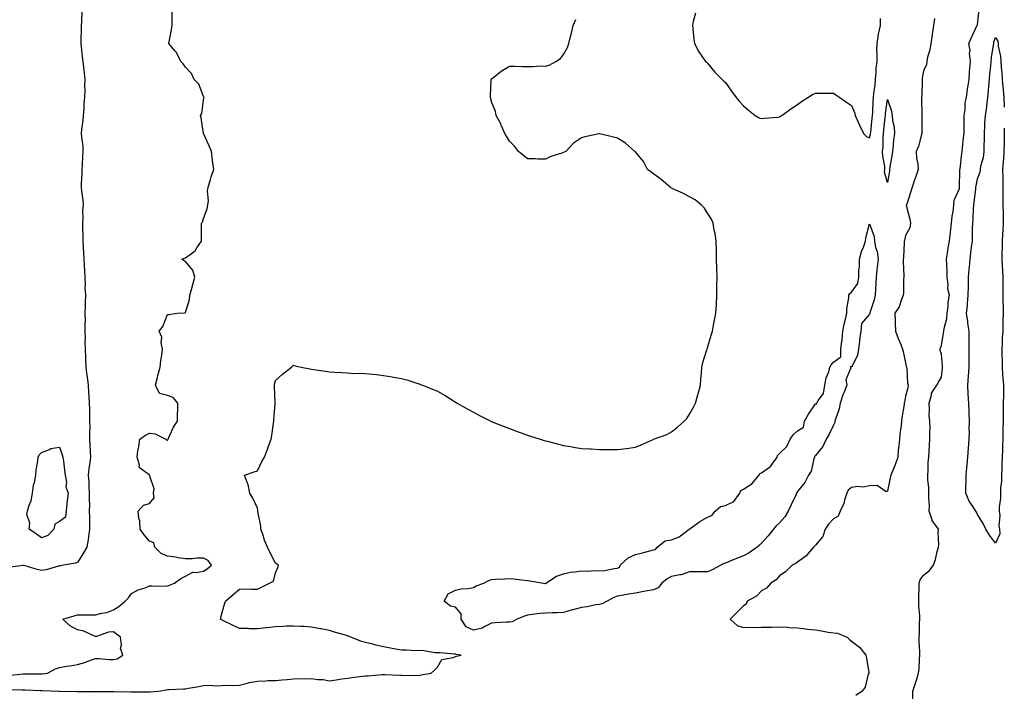
# Model space of a CAD drawing. Units: inches. Extents: x 1000163 to 1002803, y 7223978 to 7226618.
# Drawn here: x 1002256 to 1002803, y 7224410 to 7224785 of the extents above; entities that cross this region are included whole.
import ezdxf

# ---------------------------------------------------------------- set-up
doc = ezdxf.new("R2010")
doc.units = ezdxf.units.IN
doc.header["$MEASUREMENT"] = 0
doc.layers.add('Contour_10007223', color=7, linetype='Continuous', true_color=0x3d0fc4)

msp = doc.modelspace()

# ---------------------------------------------------------------- linework, layer by layer
at = {"layer": 'Contour_10007223'}
for points in [[(1002290.47, 7224789.5, 3105), (1002290.18, 7224784.05, 3105), (1002290.1, 7224781.92, 3105), (1002290.07, 7224779.91, 3105), (1002289.86, 7224773.74, 3105), (1002289.83, 7224771.92, 3105), (1002290.05, 7224769.91, 3105), (1002290.65, 7224764.52, 3105), (1002290.94, 7224761.92, 3105), (1002291.34, 7224758.62, 3105), (1002291.6, 7224755.47, 3105), (1002292.08, 7224751.92, 3105), (1002291.93, 7224748.05, 3105), (1002292.07, 7224745.94, 3105), (1002291.95, 7224741.92, 3105), (1002291.58, 7224738.4, 3105), (1002291.5, 7224735.38, 3105), (1002291.18, 7224731.92, 3105), (1002290.95, 7224729.01, 3105), (1002290.25, 7224724.11, 3105), (1002290.05, 7224721.92, 3105), (1002290.15, 7224719.83, 3105), (1002290.87, 7224714.73, 3105), (1002290.98, 7224711.92, 3105), (1002290.82, 7224709.15, 3105), (1002290.6, 7224704.48, 3105), (1002290.46, 7224701.92, 3105), (1002290.45, 7224699.52, 3105), (1002290.1, 7224693.97, 3105), (1002290.09, 7224691.92, 3105), (1002290.24, 7224689.73, 3105), (1002290.91, 7224684.77, 3105), (1002291.08, 7224681.92, 3105), (1002290.82, 7224679.15, 3105), (1002290.94, 7224674.81, 3105), (1002290.74, 7224671.92, 3105), (1002290.73, 7224669.24, 3105), (1002290.95, 7224664.81, 3105), (1002290.94, 7224661.92, 3105), (1002291.1, 7224658.87, 3105), (1002291.38, 7224655.26, 3105), (1002291.55, 7224651.92, 3105), (1002291.71, 7224648.27, 3105), (1002291.8, 7224645.67, 3105), (1002291.99, 7224641.92, 3105), (1002292.24, 7224637.72, 3105), (1002292.1, 7224635.98, 3105), (1002292.44, 7224631.92, 3105), (1002292.27, 7224627.7, 3105), (1002292.3, 7224626.16, 3105), (1002292.13, 7224621.92, 3105), (1002292.18, 7224617.8, 3105), (1002292.07, 7224615.94, 3105), (1002292.12, 7224611.92, 3105), (1002292.16, 7224607.8, 3105), (1002292.13, 7224606, 3105), (1002292.18, 7224601.92, 3105), (1002292.42, 7224597.55, 3105), (1002292.41, 7224596.28, 3105), (1002292.69, 7224591.92, 3105), (1002293.23, 7224587.1, 3105), (1002293.27, 7224586.69, 3105), (1002293.82, 7224581.92, 3105), (1002294.05, 7224577.92, 3105), (1002294.21, 7224575.77, 3105), (1002294.43, 7224571.92, 3105), (1002294.58, 7224568.46, 3105), (1002294.56, 7224565.42, 3105), (1002294.71, 7224561.92, 3105), (1002294.76, 7224558.62, 3105), (1002294.6, 7224555.38, 3105), (1002294.64, 7224551.92, 3105), (1002294.89, 7224548.76, 3105), (1002295.02, 7224544.95, 3105), (1002295.23, 7224541.92, 3105), (1002294.92, 7224538.78, 3105), (1002294.22, 7224535.75, 3105), (1002293.93, 7224531.92, 3105), (1002294.23, 7224528.11, 3105), (1002294.27, 7224525.69, 3105), (1002294.54, 7224521.92, 3105), (1002294.52, 7224518.38, 3105), (1002294.56, 7224515.42, 3105), (1002294.54, 7224511.92, 3105), (1002294.63, 7224508.5, 3105), (1002294.58, 7224505.38, 3105), (1002294.67, 7224501.92, 3105), (1002294.04, 7224497.9, 3105), (1002293.88, 7224496.1, 3105), (1002293.09, 7224491.92, 3105), (1002291.26, 7224488.72, 3105), (1002288.05, 7224483.38, 3105), (1002286.9, 7224483.07, 3105), (1002280.28, 7224481.92, 3105), (1002278.41, 7224481.57, 3105), (1002278.05, 7224481.43, 3105), (1002277.43, 7224481.3, 3105), (1002270.58, 7224479.38, 3105), (1002268.05, 7224478.95, 3105), (1002265.65, 7224479.52, 3105), (1002258.28, 7224481.69, 3105), (1002258.05, 7224481.74, 3105), (1002257.84, 7224481.72, 3105), (1002249.25, 7224480.73, 3105)], [(1002249.29, 7224420.67, 3105), (1002257.73, 7224421.59, 3105), (1002258.05, 7224421.61, 3105), (1002258.36, 7224421.61, 3105), (1002267.71, 7224421.57, 3105), (1002268.05, 7224421.57, 3105), (1002268.39, 7224421.59, 3105), (1002271.34, 7224421.92, 3105), (1002275.68, 7224424.28, 3105), (1002278.05, 7224425.14, 3105), (1002281.91, 7224425.77, 3105), (1002283.95, 7224426.02, 3105), (1002288.05, 7224426.76, 3105), (1002292.13, 7224427.84, 3105), (1002295.22, 7224429.09, 3105), (1002298.05, 7224430.03, 3105), (1002299.93, 7224430.03, 3105), (1002305.66, 7224429.52, 3105), (1002308.05, 7224429.54, 3105), (1002310.1, 7224429.87, 3105), (1002313.26, 7224431.92, 3105), (1002311.93, 7224435.81, 3105), (1002312.41, 7224437.56, 3105), (1002311.85, 7224441.92, 3105), (1002309.73, 7224443.6, 3105), (1002308.05, 7224444.87, 3105), (1002305.18, 7224444.79, 3105), (1002298.5, 7224442.37, 3105), (1002298.05, 7224442.35, 3105), (1002297.41, 7224442.56, 3105), (1002291.47, 7224445.34, 3105), (1002288.05, 7224446.08, 3105), (1002284.18, 7224448.05, 3105), (1002279.9, 7224451.92, 3105), (1002286.17, 7224453.8, 3105), (1002288.05, 7224454.28, 3105), (1002290.42, 7224454.3, 3105), (1002295.56, 7224454.4, 3105), (1002298.05, 7224454.42, 3105), (1002301.46, 7224455.32, 3105), (1002304.28, 7224455.69, 3105), (1002308.05, 7224457.17, 3105), (1002310.94, 7224459.03, 3105), (1002314.46, 7224461.92, 3105), (1002316.26, 7224463.72, 3105), (1002318.05, 7224466.18, 3105), (1002321.73, 7224468.23, 3105), (1002325.5, 7224469.36, 3105), (1002328.05, 7224470.38, 3105), (1002329.45, 7224470.51, 3105), (1002336.48, 7224470.34, 3105), (1002338.05, 7224470.47, 3105), (1002339.13, 7224470.83, 3105), (1002341.8, 7224471.92, 3105), (1002345.34, 7224474.62, 3105), (1002348.05, 7224475.88, 3105), (1002352, 7224477.97, 3105), (1002353.91, 7224477.78, 3105), (1002358.05, 7224478.68, 3105), (1002360.07, 7224479.89, 3105), (1002362.42, 7224481.92, 3105), (1002360.59, 7224484.46, 3105), (1002358.05, 7224485.81, 3105), (1002354.23, 7224485.75, 3105), (1002351.62, 7224485.49, 3105), (1002348.05, 7224485.44, 3105), (1002343.92, 7224486.04, 3105), (1002342.43, 7224486.31, 3105), (1002338.05, 7224486.94, 3105), (1002334.56, 7224488.44, 3105), (1002330.96, 7224491.92, 3105), (1002330.42, 7224494.3, 3105), (1002328.05, 7224495.36, 3105), (1002324.94, 7224498.81, 3105), (1002322.85, 7224501.92, 3105), (1002322.71, 7224506.57, 3105), (1002322.06, 7224507.9, 3105), (1002321.71, 7224511.92, 3105), (1002324.66, 7224515.3, 3105), (1002328.05, 7224516.14, 3105), (1002330.53, 7224519.44, 3105), (1002330.29, 7224521.92, 3105), (1002330.53, 7224524.4, 3105), (1002328.06, 7224531.92, 3105), (1002328.05, 7224531.94, 3105), (1002327.85, 7224532.12, 3105), (1002322.33, 7224536.2, 3105), (1002322.49, 7224537.49, 3105), (1002321.13, 7224541.92, 3105), (1002321.6, 7224545.47, 3105), (1002322.11, 7224547.86, 3105), (1002322.58, 7224551.92, 3105), (1002325.73, 7224554.24, 3105), (1002328.05, 7224555.34, 3105), (1002331.05, 7224554.91, 3105), (1002337.12, 7224551.92, 3105), (1002337.57, 7224551.43, 3105), (1002338.05, 7224551.41, 3105), (1002338.23, 7224551.74, 3105), (1002338.3, 7224551.92, 3105), (1002338.56, 7224552.43, 3105), (1002341.29, 7224558.68, 3105), (1002343.53, 7224561.92, 3105), (1002343.52, 7224566.45, 3105), (1002343.76, 7224567.64, 3105), (1002343.76, 7224571.92, 3105), (1002341.19, 7224575.06, 3105), (1002338.05, 7224576.26, 3105), (1002333.47, 7224577.35, 3105), (1002331.26, 7224581.92, 3105), (1002332.44, 7224586.31, 3105), (1002332.7, 7224587.27, 3105), (1002333.96, 7224591.92, 3105), (1002334.35, 7224595.61, 3105), (1002334.85, 7224598.72, 3105), (1002335.22, 7224601.92, 3105), (1002334.52, 7224605.46, 3105), (1002334.77, 7224608.64, 3105), (1002333.43, 7224611.92, 3105), (1002335.39, 7224614.58, 3105), (1002338.05, 7224621.2, 3105), (1002338.71, 7224621.26, 3105), (1002343.43, 7224621.92, 3105), (1002347.88, 7224622.08, 3105), (1002348.05, 7224622.31, 3105), (1002350.29, 7224629.67, 3105), (1002350.36, 7224631.92, 3105), (1002351.24, 7224635.1, 3105), (1002352.12, 7224637.84, 3105), (1002353.13, 7224641.92, 3105), (1002352, 7224645.87, 3105), (1002348.05, 7224650.79, 3105), (1002347.25, 7224651.12, 3105), (1002345.93, 7224651.92, 3105), (1002347.43, 7224652.55, 3105), (1002348.05, 7224652.66, 3105), (1002351.27, 7224655.14, 3105), (1002353.39, 7224656.59, 3105), (1002354.34, 7224658.21, 3105), (1002356.91, 7224661.92, 3105), (1002356.83, 7224663.15, 3105), (1002356.94, 7224670.81, 3105), (1002356.85, 7224671.92, 3105), (1002357.39, 7224672.58, 3105), (1002358.05, 7224674.54, 3105), (1002360.07, 7224679.89, 3105), (1002360.39, 7224681.92, 3105), (1002360.69, 7224684.56, 3105), (1002360.22, 7224689.75, 3105), (1002360.59, 7224691.92, 3105), (1002361.71, 7224695.59, 3105), (1002362.19, 7224697.78, 3105), (1002363.81, 7224701.92, 3105), (1002362.97, 7224706.84, 3105), (1002362.98, 7224706.98, 3105), (1002362.42, 7224711.92, 3105), (1002361.17, 7224715.05, 3105), (1002358.05, 7224721.92, 3105), (1002356.69, 7224730.57, 3105), (1002356.36, 7224731.92, 3105), (1002357.11, 7224732.86, 3105), (1002358.05, 7224740.34, 3105), (1002358.26, 7224741.71, 3105), (1002358.29, 7224741.92, 3105), (1002358.24, 7224742.12, 3105), (1002358.05, 7224742.37, 3105), (1002355.34, 7224749.21, 3105), (1002352.9, 7224751.92, 3105), (1002351.34, 7224755.2, 3105), (1002348.05, 7224758.68, 3105), (1002346.7, 7224760.57, 3105), (1002345.35, 7224761.92, 3105), (1002342.99, 7224766.86, 3105), (1002342.12, 7224767.86, 3105), (1002338.71, 7224771.92, 3105), (1002338.88, 7224772.74, 3105), (1002340.25, 7224779.71, 3105), (1002340.67, 7224781.92, 3105), (1002340.67, 7224784.54, 3105), (1002340.59, 7224789.38, 3105)], [(1002631.32, 7224788.66, 3104), (1002630.19, 7224784.07, 3104), (1002629.67, 7224781.92, 3104), (1002629.94, 7224780.03, 3104), (1002630.4, 7224774.26, 3104), (1002630.75, 7224771.92, 3104), (1002633.27, 7224767.13, 3104), (1002634.55, 7224765.42, 3104), (1002637.01, 7224761.92, 3104), (1002637.51, 7224761.39, 3104), (1002638.05, 7224761, 3104), (1002642.09, 7224755.96, 3104), (1002646.22, 7224751.92, 3104), (1002647.11, 7224750.98, 3104), (1002648.05, 7224750.2, 3104), (1002651.42, 7224745.3, 3104), (1002654.01, 7224741.92, 3104), (1002655.81, 7224739.69, 3104), (1002658.05, 7224737.27, 3104), (1002660.84, 7224734.71, 3104), (1002664.64, 7224731.92, 3104), (1002666.76, 7224730.63, 3104), (1002668.05, 7224730.08, 3104), (1002669.59, 7224730.38, 3104), (1002677.06, 7224730.92, 3104), (1002678.05, 7224731.08, 3104), (1002678.54, 7224731.43, 3104), (1002679.31, 7224731.92, 3104), (1002684.36, 7224735.61, 3104), (1002688.05, 7224737.94, 3104), (1002690.36, 7224739.6, 3104), (1002693.74, 7224741.92, 3104), (1002696.45, 7224743.52, 3104), (1002698.05, 7224744.32, 3104), (1002700.37, 7224744.24, 3104), (1002705.73, 7224744.24, 3104), (1002708.05, 7224744.17, 3104), (1002709.43, 7224743.29, 3104), (1002711.57, 7224741.92, 3104), (1002715.34, 7224739.21, 3104), (1002718.05, 7224737.39, 3104), (1002719.72, 7224733.58, 3104), (1002720.19, 7224731.92, 3104), (1002721.88, 7224728.09, 3104), (1002722.57, 7224726.43, 3104), (1002724.79, 7224721.92, 3104), (1002726.36, 7224720.22, 3104), (1002728.05, 7224719.34, 3104), (1002728.62, 7224721.35, 3104), (1002728.67, 7224721.92, 3104), (1002728.74, 7224722.62, 3104), (1002729.55, 7224730.42, 3104), (1002729.71, 7224731.92, 3104), (1002729.86, 7224733.74, 3104), (1002730.09, 7224739.87, 3104), (1002730.28, 7224741.92, 3104), (1002730.48, 7224744.34, 3104), (1002731.19, 7224748.78, 3104), (1002731.42, 7224751.92, 3104), (1002731.81, 7224755.67, 3104), (1002731.8, 7224758.17, 3104), (1002732.28, 7224761.92, 3104), (1002732.39, 7224766.26, 3104), (1002732.21, 7224767.76, 3104), (1002732.35, 7224771.92, 3104), (1002733.08, 7224776.9, 3104), (1002733.11, 7224776.98, 3104), (1002734.14, 7224781.92, 3104), (1002734.19, 7224785.79, 3104)], [(1002752.22, 7224407.74, 3104), (1002752.25, 7224411.92, 3104), (1002753.66, 7224416.31, 3104), (1002754.2, 7224418.07, 3104), (1002755.39, 7224421.92, 3104), (1002755.61, 7224424.36, 3104), (1002755.85, 7224429.71, 3104), (1002756.04, 7224431.92, 3104), (1002756.12, 7224433.85, 3104), (1002755.65, 7224439.52, 3104), (1002755.73, 7224441.92, 3104), (1002755.96, 7224444.01, 3104), (1002755.95, 7224449.81, 3104), (1002756.14, 7224451.92, 3104), (1002756.1, 7224453.87, 3104), (1002755.48, 7224459.34, 3104), (1002755.43, 7224461.92, 3104), (1002755.54, 7224464.44, 3104), (1002755.63, 7224469.5, 3104), (1002755.73, 7224471.92, 3104), (1002756.24, 7224473.72, 3104), (1002758.05, 7224476.33, 3104), (1002761.21, 7224478.76, 3104), (1002763.7, 7224481.92, 3104), (1002764.84, 7224485.12, 3104), (1002765.69, 7224489.56, 3104), (1002766.34, 7224491.92, 3104), (1002766.55, 7224493.42, 3104), (1002766.17, 7224500.05, 3104), (1002766.36, 7224501.92, 3104), (1002762.84, 7224506.71, 3104), (1002762.83, 7224507.13, 3104), (1002761.32, 7224511.92, 3104), (1002761.36, 7224515.22, 3104), (1002760.99, 7224518.97, 3104), (1002761.03, 7224521.92, 3104), (1002761.06, 7224524.93, 3104), (1002760.49, 7224529.48, 3104), (1002760.53, 7224531.92, 3104), (1002760.76, 7224534.63, 3104), (1002760.74, 7224539.24, 3104), (1002761.01, 7224541.92, 3104), (1002761.31, 7224545.18, 3104), (1002761.34, 7224548.62, 3104), (1002761.7, 7224551.92, 3104), (1002761.6, 7224555.47, 3104), (1002761.76, 7224558.21, 3104), (1002761.69, 7224561.92, 3104), (1002761.32, 7224565.18, 3104), (1002761.47, 7224568.5, 3104), (1002761.17, 7224571.92, 3104), (1002762.5, 7224576.37, 3104), (1002762.53, 7224577.45, 3104), (1002765.57, 7224581.92, 3104), (1002766.37, 7224583.6, 3104), (1002768.05, 7224586.49, 3104), (1002768.62, 7224591.35, 3104), (1002768.7, 7224591.92, 3104), (1002768.72, 7224592.6, 3104), (1002768.05, 7224599.28, 3104), (1002767.41, 7224601.28, 3104), (1002767.38, 7224601.92, 3104), (1002767.5, 7224602.47, 3104), (1002768.05, 7224603.99, 3104), (1002769.15, 7224610.81, 3104), (1002769.46, 7224611.92, 3104), (1002769.67, 7224613.54, 3104), (1002770.97, 7224618.99, 3104), (1002771.27, 7224621.92, 3104), (1002771.8, 7224625.67, 3104), (1002771.82, 7224628.15, 3104), (1002772.52, 7224631.92, 3104), (1002771.61, 7224635.47, 3104), (1002771.81, 7224638.17, 3104), (1002771.25, 7224641.92, 3104), (1002771.18, 7224645.05, 3104), (1002770.99, 7224648.97, 3104), (1002770.93, 7224651.92, 3104), (1002771.52, 7224655.4, 3104), (1002771.76, 7224658.21, 3104), (1002772.53, 7224661.92, 3104), (1002773.12, 7224666.86, 3104), (1002773.14, 7224667.02, 3104), (1002773.74, 7224671.92, 3104), (1002774.07, 7224675.9, 3104), (1002774.59, 7224678.46, 3104), (1002774.96, 7224681.92, 3104), (1002775.13, 7224684.83, 3104), (1002778.05, 7224691.3, 3104), (1002778.11, 7224691.86, 3104), (1002778.11, 7224691.92, 3104), (1002778.12, 7224691.98, 3104), (1002778.32, 7224701.65, 3104), (1002778.35, 7224701.92, 3104), (1002778.42, 7224702.29, 3104), (1002779.34, 7224710.63, 3104), (1002779.61, 7224711.92, 3104), (1002779.84, 7224713.72, 3104), (1002780.33, 7224719.65, 3104), (1002780.64, 7224721.92, 3104), (1002780.66, 7224724.52, 3104), (1002780.69, 7224729.28, 3104), (1002780.71, 7224731.92, 3104), (1002781.25, 7224735.12, 3104), (1002781.17, 7224738.8, 3104), (1002782.01, 7224741.92, 3104), (1002782.61, 7224746.49, 3104), (1002782.66, 7224747.31, 3104), (1002783.39, 7224751.92, 3104), (1002783.65, 7224756.33, 3104), (1002783.9, 7224757.78, 3104), (1002784.2, 7224761.92, 3104), (1002783.75, 7224766.22, 3104), (1002784.06, 7224767.94, 3104), (1002783.26, 7224771.92, 3104), (1002784.84, 7224775.14, 3104), (1002787.74, 7224781.61, 3104), (1002787.88, 7224781.92, 3104), (1002787.93, 7224782.04, 3104), (1002788.05, 7224782.23, 3104), (1002788.98, 7224791, 3104)], [(1002249.05, 7224412.92, 3104), (1002257.3, 7224412.66, 3104), (1002258.05, 7224412.7, 3104), (1002258.82, 7224412.68, 3104), (1002267.61, 7224412.37, 3104), (1002268.05, 7224412.35, 3104), (1002268.5, 7224412.37, 3104), (1002277.6, 7224411.92, 3104), (1002278.06, 7224411.9, 3104), (1002287.84, 7224411.71, 3104), (1002288.05, 7224411.72, 3104), (1002288.26, 7224411.71, 3104), (1002297.78, 7224411.65, 3104), (1002298.05, 7224411.63, 3104), (1002298.32, 7224411.65, 3104), (1002307.86, 7224411.74, 3104), (1002308.05, 7224411.74, 3104), (1002308.25, 7224411.72, 3104), (1002317.67, 7224411.55, 3104), (1002318.05, 7224411.51, 3104), (1002318.45, 7224411.51, 3104), (1002327.73, 7224411.59, 3104), (1002328.05, 7224411.61, 3104), (1002328.35, 7224411.61, 3104), (1002332.96, 7224411.92, 3104), (1002337.3, 7224412.68, 3104), (1002338.05, 7224412.78, 3104), (1002339.01, 7224412.88, 3104), (1002346.82, 7224413.15, 3104), (1002348.05, 7224413.29, 3104), (1002349.68, 7224413.56, 3104), (1002355.4, 7224414.58, 3104), (1002358.05, 7224414.99, 3104), (1002361.3, 7224415.18, 3104), (1002365.03, 7224414.95, 3104), (1002368.05, 7224415.16, 3104), (1002371.44, 7224415.3, 3104), (1002374.81, 7224415.16, 3104), (1002378.05, 7224415.32, 3104), (1002382.52, 7224416.39, 3104), (1002383.32, 7224416.65, 3104), (1002388.05, 7224417.56, 3104), (1002392.38, 7224417.6, 3104), (1002394.02, 7224417.88, 3104), (1002398.05, 7224417.92, 3104), (1002401.72, 7224418.25, 3104), (1002404.53, 7224418.4, 3104), (1002408.05, 7224418.72, 3104), (1002410.99, 7224418.97, 3104), (1002414.91, 7224418.78, 3104), (1002418.05, 7224419.01, 3104), (1002421.49, 7224418.48, 3104), (1002424.49, 7224418.35, 3104), (1002428.05, 7224417.64, 3104), (1002431.78, 7224418.19, 3104), (1002434.84, 7224418.72, 3104), (1002438.05, 7224419.19, 3104), (1002440.46, 7224419.52, 3104), (1002446.32, 7224420.2, 3104), (1002448.05, 7224420.42, 3104), (1002449.48, 7224420.49, 3104), (1002457.28, 7224421.14, 3104), (1002458.05, 7224421.2, 3104), (1002458.82, 7224421.16, 3104), (1002467.01, 7224420.87, 3104), (1002468.05, 7224420.83, 3104), (1002469.3, 7224420.67, 3104), (1002476.96, 7224420.83, 3104), (1002478.05, 7224420.65, 3104), (1002479.01, 7224420.96, 3104), (1002484.57, 7224421.92, 3104), (1002486.32, 7224423.64, 3104), (1002488.05, 7224425.24, 3104), (1002490.48, 7224429.5, 3104), (1002496.79, 7224430.65, 3104), (1002498.05, 7224431.26, 3104), (1002498.67, 7224431.3, 3104), (1002501.22, 7224431.92, 3104), (1002498.49, 7224432.35, 3104), (1002498.05, 7224432.47, 3104), (1002497.51, 7224432.47, 3104), (1002489.31, 7224433.19, 3104), (1002488.05, 7224433.17, 3104), (1002486.67, 7224433.31, 3104), (1002480.4, 7224434.28, 3104), (1002478.05, 7224434.46, 3104), (1002475.55, 7224434.42, 3104), (1002470.86, 7224434.73, 3104), (1002468.05, 7224434.69, 3104), (1002464.65, 7224435.32, 3104), (1002461.97, 7224435.85, 3104), (1002458.05, 7224436.53, 3104), (1002453.67, 7224437.55, 3104), (1002452.01, 7224437.97, 3104), (1002448.05, 7224438.91, 3104), (1002445.74, 7224439.6, 3104), (1002439.88, 7224441.92, 3104), (1002438.6, 7224442.47, 3104), (1002438.05, 7224442.7, 3104), (1002436.93, 7224443.03, 3104), (1002430.88, 7224444.75, 3104), (1002428.05, 7224445.71, 3104), (1002423.45, 7224446.53, 3104), (1002422.75, 7224446.63, 3104), (1002418.05, 7224447.53, 3104), (1002413.91, 7224447.78, 3104), (1002412.07, 7224447.9, 3104), (1002408.05, 7224448.13, 3104), (1002404.13, 7224448.01, 3104), (1002402.18, 7224447.8, 3104), (1002398.05, 7224447.68, 3104), (1002393.26, 7224447.13, 3104), (1002392.88, 7224447.1, 3104), (1002388.05, 7224446.53, 3104), (1002383.33, 7224446.65, 3104), (1002382.8, 7224446.67, 3104), (1002378.05, 7224446.78, 3104), (1002374.51, 7224448.37, 3104), (1002368.7, 7224451.26, 3104), (1002368.05, 7224451.59, 3104), (1002367.84, 7224451.71, 3104), (1002367.31, 7224451.92, 3104), (1002367.68, 7224452.29, 3104), (1002368.05, 7224454.38, 3104), (1002369.71, 7224460.26, 3104), (1002370.29, 7224461.92, 3104), (1002374.41, 7224465.57, 3104), (1002378.05, 7224468.68, 3104), (1002381.24, 7224468.74, 3104), (1002384.7, 7224468.56, 3104), (1002388.05, 7224468.62, 3104), (1002390.21, 7224469.75, 3104), (1002394.67, 7224471.92, 3104), (1002396.94, 7224473.03, 3104), (1002398.05, 7224477.66, 3104), (1002399.38, 7224480.59, 3104), (1002399.75, 7224481.92, 3104), (1002398.66, 7224482.53, 3104), (1002398.05, 7224483.05, 3104), (1002394.98, 7224488.85, 3104), (1002393.59, 7224491.92, 3104), (1002391.94, 7224495.81, 3104), (1002390.89, 7224499.09, 3104), (1002389.86, 7224501.92, 3104), (1002389.82, 7224503.7, 3104), (1002388.27, 7224511.69, 3104), (1002388.27, 7224511.92, 3104), (1002388.26, 7224512.13, 3104), (1002388.05, 7224513.7, 3104), (1002385.36, 7224519.22, 3104), (1002383.8, 7224521.92, 3104), (1002382.88, 7224526.74, 3104), (1002382.42, 7224527.56, 3104), (1002380.75, 7224531.92, 3104), (1002386.12, 7224533.85, 3104), (1002388.05, 7224534.44, 3104), (1002390.49, 7224539.48, 3104), (1002391.88, 7224541.92, 3104), (1002393.63, 7224546.35, 3104), (1002394.19, 7224548.05, 3104), (1002395.58, 7224551.92, 3104), (1002395.98, 7224553.99, 3104), (1002396.93, 7224560.81, 3104), (1002397.13, 7224561.92, 3104), (1002397.16, 7224562.8, 3104), (1002397.75, 7224571.63, 3104), (1002397.76, 7224571.92, 3104), (1002397.76, 7224572.21, 3104), (1002397.39, 7224581.26, 3104), (1002397.38, 7224581.92, 3104), (1002397.44, 7224582.53, 3104), (1002398.05, 7224584.48, 3104), (1002401.87, 7224588.11, 3104), (1002406.85, 7224591.92, 3104), (1002407.42, 7224592.56, 3104), (1002408.05, 7224593.05, 3104), (1002408.85, 7224592.72, 3104), (1002412.21, 7224591.92, 3104), (1002417.12, 7224591, 3104), (1002418.05, 7224590.88, 3104), (1002419.29, 7224590.69, 3104), (1002425.82, 7224589.69, 3104), (1002428.05, 7224589.32, 3104), (1002430.85, 7224589.11, 3104), (1002435.1, 7224588.97, 3104), (1002438.05, 7224588.74, 3104), (1002441.42, 7224588.54, 3104), (1002444.77, 7224588.64, 3104), (1002448.05, 7224588.44, 3104), (1002451.94, 7224588.03, 3104), (1002454.09, 7224587.96, 3104), (1002458.05, 7224587.43, 3104), (1002462.78, 7224586.65, 3104), (1002463.51, 7224586.45, 3104), (1002468.05, 7224585.59, 3104), (1002471.02, 7224584.89, 3104), (1002477.06, 7224582.92, 3104), (1002478.05, 7224582.64, 3104), (1002478.57, 7224582.43, 3104), (1002479.61, 7224581.92, 3104), (1002485.74, 7224579.62, 3104), (1002488.05, 7224578.58, 3104), (1002492.32, 7224576.18, 3104), (1002496.3, 7224573.66, 3104), (1002498.05, 7224572.58, 3104), (1002498.45, 7224572.31, 3104), (1002499.03, 7224571.92, 3104), (1002504.84, 7224568.7, 3104), (1002508.05, 7224566.96, 3104), (1002511.33, 7224565.2, 3104), (1002517.58, 7224561.92, 3104), (1002517.9, 7224561.78, 3104), (1002518.05, 7224561.71, 3104), (1002518.39, 7224561.59, 3104), (1002525.09, 7224558.97, 3104), (1002528.05, 7224557.88, 3104), (1002532.39, 7224556.26, 3104), (1002534.45, 7224555.53, 3104), (1002538.05, 7224554.22, 3104), (1002539.76, 7224553.64, 3104), (1002545, 7224551.92, 3104), (1002547.37, 7224551.24, 3104), (1002548.05, 7224551.06, 3104), (1002549.21, 7224550.77, 3104), (1002555.3, 7224549.17, 3104), (1002558.05, 7224548.5, 3104), (1002562.15, 7224547.82, 3104), (1002563.66, 7224547.53, 3104), (1002568.05, 7224546.86, 3104), (1002572.65, 7224546.53, 3104), (1002573.44, 7224546.53, 3104), (1002578.05, 7224546.24, 3104), (1002582.29, 7224546.16, 3104), (1002583.69, 7224546.28, 3104), (1002588.05, 7224546.22, 3104), (1002592.98, 7224546.84, 3104), (1002593.1, 7224546.86, 3104), (1002598.05, 7224547.45, 3104), (1002601.23, 7224548.74, 3104), (1002607.96, 7224551.84, 3104), (1002608.05, 7224551.88, 3104), (1002608.08, 7224551.88, 3104), (1002608.14, 7224551.92, 3104), (1002615.44, 7224554.54, 3104), (1002618.05, 7224555.96, 3104), (1002621.33, 7224558.64, 3104), (1002625.04, 7224561.92, 3104), (1002626.51, 7224563.46, 3104), (1002628.05, 7224565.87, 3104), (1002630.3, 7224569.67, 3104), (1002631.38, 7224571.92, 3104), (1002632.71, 7224576.57, 3104), (1002632.87, 7224577.1, 3104), (1002634.12, 7224581.92, 3104), (1002634.32, 7224585.65, 3104), (1002634.68, 7224588.54, 3104), (1002634.89, 7224591.92, 3104), (1002635.39, 7224594.58, 3104), (1002637.78, 7224601.65, 3104), (1002637.84, 7224601.92, 3104), (1002637.88, 7224602.1, 3104), (1002638.05, 7224602.7, 3104), (1002640.11, 7224609.85, 3104), (1002640.76, 7224611.92, 3104), (1002641.39, 7224615.26, 3104), (1002641.92, 7224618.05, 3104), (1002642.68, 7224621.92, 3104), (1002642.98, 7224626.86, 3104), (1002642.99, 7224626.98, 3104), (1002643.33, 7224631.92, 3104), (1002643.34, 7224636.63, 3104), (1002643.34, 7224637.21, 3104), (1002643.37, 7224641.92, 3104), (1002643.22, 7224646.76, 3104), (1002643.21, 7224647.08, 3104), (1002643.06, 7224651.92, 3104), (1002642.99, 7224656.86, 3104), (1002642.98, 7224657, 3104), (1002642.88, 7224661.92, 3104), (1002642.34, 7224666.2, 3104), (1002641.81, 7224668.17, 3104), (1002641.17, 7224671.92, 3104), (1002640.34, 7224674.21, 3104), (1002638.05, 7224677.6, 3104), (1002636.46, 7224680.34, 3104), (1002634.67, 7224681.92, 3104), (1002631.14, 7224685.01, 3104), (1002628.05, 7224686.69, 3104), (1002624.65, 7224688.52, 3104), (1002618.88, 7224691.08, 3104), (1002618.05, 7224691.49, 3104), (1002617.78, 7224691.65, 3104), (1002617.29, 7224691.92, 3104), (1002612.38, 7224696.24, 3104), (1002608.05, 7224699.38, 3104), (1002606.65, 7224700.51, 3104), (1002604.73, 7224701.92, 3104), (1002602.47, 7224706.33, 3104), (1002598.05, 7224711.65, 3104), (1002597.9, 7224711.76, 3104), (1002597.6, 7224711.92, 3104), (1002592.5, 7224716.37, 3104), (1002588.05, 7224719.28, 3104), (1002585.89, 7224719.75, 3104), (1002578.25, 7224721.72, 3104), (1002578.05, 7224721.76, 3104), (1002577.84, 7224721.71, 3104), (1002569.9, 7224720.06, 3104), (1002568.05, 7224719.38, 3104), (1002563.56, 7224716.41, 3104), (1002559.27, 7224711.92, 3104), (1002558.41, 7224711.55, 3104), (1002558.05, 7224711.31, 3104), (1002557.06, 7224710.94, 3104), (1002550.95, 7224709.03, 3104), (1002548.05, 7224707.49, 3104), (1002543.74, 7224707.62, 3104), (1002542.26, 7224707.72, 3104), (1002538.05, 7224707.82, 3104), (1002535.82, 7224709.69, 3104), (1002533.1, 7224711.92, 3104), (1002530.89, 7224714.77, 3104), (1002528.05, 7224717.55, 3104), (1002526.44, 7224720.3, 3104), (1002525.49, 7224721.92, 3104), (1002523.49, 7224726.49, 3104), (1002523.25, 7224727.12, 3104), (1002520.65, 7224731.92, 3104), (1002520.23, 7224734.11, 3104), (1002518.05, 7224739.48, 3104), (1002517.59, 7224741.45, 3104), (1002517.42, 7224741.92, 3104), (1002517.41, 7224742.56, 3104), (1002517.92, 7224751.78, 3104), (1002517.91, 7224751.92, 3104), (1002517.95, 7224752.02, 3104), (1002518.05, 7224752.21, 3104), (1002519.3, 7224753.17, 3104), (1002523.49, 7224756.49, 3104), (1002528.05, 7224759.17, 3104), (1002530.77, 7224759.19, 3104), (1002535.18, 7224759.05, 3104), (1002538.05, 7224759.05, 3104), (1002540.99, 7224758.99, 3104), (1002545.48, 7224759.36, 3104), (1002548.05, 7224759.32, 3104), (1002550.13, 7224759.83, 3104), (1002553.76, 7224761.92, 3104), (1002556.42, 7224763.54, 3104), (1002558.05, 7224765.67, 3104), (1002560.29, 7224769.69, 3104), (1002560.99, 7224771.92, 3104), (1002561.96, 7224775.83, 3104), (1002562.45, 7224777.51, 3104), (1002563.47, 7224781.92, 3104), (1002564.87, 7224785.1, 3104)], [(1002764.2, 7224785.77, 3104), (1002763.74, 7224781.92, 3104), (1002762.92, 7224777.04, 3104), (1002762.89, 7224776.76, 3104), (1002762.12, 7224771.92, 3104), (1002761.57, 7224768.4, 3104), (1002760.32, 7224764.19, 3104), (1002759.86, 7224761.92, 3104), (1002759.71, 7224760.26, 3104), (1002758.05, 7224756.72, 3104), (1002757.41, 7224752.56, 3104), (1002757.36, 7224751.92, 3104), (1002757.28, 7224751.16, 3104), (1002757.17, 7224742.8, 3104), (1002757.06, 7224741.92, 3104), (1002757.06, 7224740.94, 3104), (1002757.12, 7224732.84, 3104), (1002757.12, 7224731.92, 3104), (1002757.11, 7224730.98, 3104), (1002757.18, 7224722.78, 3104), (1002757.18, 7224721.92, 3104), (1002756.75, 7224720.63, 3104), (1002755.27, 7224714.71, 3104), (1002754.1, 7224711.92, 3104), (1002754.19, 7224708.07, 3104), (1002754.95, 7224705.01, 3104), (1002755.07, 7224701.92, 3104), (1002753.6, 7224697.47, 3104), (1002753.33, 7224696.65, 3104), (1002751.73, 7224691.92, 3104), (1002750.89, 7224689.09, 3104), (1002748.75, 7224682.62, 3104), (1002748.53, 7224681.92, 3104), (1002748.67, 7224681.31, 3104), (1002750.41, 7224674.28, 3104), (1002750.88, 7224671.92, 3104), (1002750.55, 7224669.42, 3104), (1002748.05, 7224665.08, 3104), (1002747.51, 7224662.45, 3104), (1002747.42, 7224661.92, 3104), (1002747.3, 7224661.18, 3104), (1002747.06, 7224652.9, 3104), (1002746.87, 7224651.92, 3104), (1002746.73, 7224650.59, 3104), (1002747.24, 7224642.72, 3104), (1002747.11, 7224641.92, 3104), (1002747.01, 7224640.88, 3104), (1002746.9, 7224633.07, 3104), (1002746.75, 7224631.92, 3104), (1002745.78, 7224629.65, 3104), (1002744.53, 7224625.44, 3104), (1002742.15, 7224621.92, 3104), (1002742.32, 7224617.64, 3104), (1002742.41, 7224616.28, 3104), (1002742.56, 7224611.92, 3104), (1002744.1, 7224607.97, 3104), (1002745.41, 7224604.56, 3104), (1002746.44, 7224601.92, 3104), (1002746.77, 7224600.65, 3104), (1002748.05, 7224594.3, 3104), (1002748.53, 7224592.41, 3104), (1002748.65, 7224591.92, 3104), (1002748.79, 7224591.18, 3104), (1002749.26, 7224583.13, 3104), (1002749.59, 7224581.92, 3104), (1002749.46, 7224580.51, 3104), (1002748.05, 7224575.81, 3104), (1002747.51, 7224572.47, 3104), (1002747.42, 7224571.92, 3104), (1002747.3, 7224571.16, 3104), (1002746.12, 7224563.85, 3104), (1002745.81, 7224561.92, 3104), (1002745.62, 7224559.48, 3104), (1002744.96, 7224555.01, 3104), (1002744.75, 7224551.92, 3104), (1002744.46, 7224548.33, 3104), (1002744.08, 7224545.88, 3104), (1002743.81, 7224541.92, 3104), (1002742.36, 7224537.62, 3104), (1002741.2, 7224535.06, 3104), (1002739.92, 7224531.92, 3104), (1002739.52, 7224530.46, 3104), (1002738.05, 7224523.15, 3104), (1002737.3, 7224522.66, 3104), (1002732.35, 7224526.22, 3104), (1002728.05, 7224525.94, 3104), (1002724.61, 7224525.36, 3104), (1002721.69, 7224525.57, 3104), (1002718.05, 7224525.16, 3104), (1002716.29, 7224523.68, 3104), (1002715.5, 7224521.92, 3104), (1002714.2, 7224518.07, 3104), (1002713.78, 7224516.18, 3104), (1002711.76, 7224511.92, 3104), (1002710.74, 7224509.24, 3104), (1002708.05, 7224507.66, 3104), (1002705.22, 7224504.75, 3104), (1002703.39, 7224501.92, 3104), (1002702.07, 7224497.9, 3104), (1002698.05, 7224492.97, 3104), (1002697.51, 7224492.47, 3104), (1002697.04, 7224491.92, 3104), (1002692.86, 7224487.1, 3104), (1002688.05, 7224483.54, 3104), (1002687.1, 7224482.88, 3104), (1002685.19, 7224481.92, 3104), (1002681.53, 7224478.44, 3104), (1002678.05, 7224476.1, 3104), (1002676.17, 7224473.8, 3104), (1002673.18, 7224471.92, 3104), (1002670.77, 7224469.19, 3104), (1002668.05, 7224467.62, 3104), (1002665.23, 7224464.75, 3104), (1002660.2, 7224461.92, 3104), (1002659.64, 7224460.34, 3104), (1002658.05, 7224459.26, 3104), (1002654.42, 7224455.55, 3104), (1002650.73, 7224451.92, 3104), (1002654.54, 7224448.42, 3104), (1002658.05, 7224447.37, 3104), (1002662.54, 7224447.43, 3104), (1002663.5, 7224447.37, 3104), (1002668.05, 7224447.41, 3104), (1002672.44, 7224447.53, 3104), (1002673.7, 7224447.56, 3104), (1002678.05, 7224447.68, 3104), (1002682.56, 7224447.41, 3104), (1002683.48, 7224447.35, 3104), (1002688.05, 7224447.06, 3104), (1002692.67, 7224446.55, 3104), (1002693.52, 7224446.45, 3104), (1002698.05, 7224445.96, 3104), (1002701.48, 7224445.36, 3104), (1002705.19, 7224444.77, 3104), (1002708.05, 7224444.28, 3104), (1002710.22, 7224444.09, 3104), (1002715.64, 7224441.92, 3104), (1002716.87, 7224440.73, 3104), (1002718.05, 7224439.71, 3104), (1002722.44, 7224436.31, 3104), (1002726.14, 7224431.92, 3104), (1002726.36, 7224430.22, 3104), (1002727.63, 7224422.33, 3104), (1002727.69, 7224421.92, 3104), (1002727.44, 7224421.31, 3104), (1002725.75, 7224414.22, 3104), (1002724.07, 7224411.92, 3104), (1002720.41, 7224409.56, 3104)], [(1002798.05, 7224494.21, 3103), (1002794.77, 7224498.64, 3103), (1002792.67, 7224501.92, 3103), (1002791.21, 7224505.08, 3103), (1002788.05, 7224510.14, 3103), (1002787.47, 7224511.33, 3103), (1002787.11, 7224511.92, 3103), (1002785.62, 7224514.36, 3103), (1002783.55, 7224517.43, 3103), (1002781.54, 7224521.92, 3103), (1002781.59, 7224525.46, 3103), (1002781.8, 7224528.17, 3103), (1002781.84, 7224531.92, 3103), (1002782.19, 7224536.06, 3103), (1002782.31, 7224537.66, 3103), (1002782.67, 7224541.92, 3103), (1002783.09, 7224546.88, 3103), (1002783.1, 7224546.96, 3103), (1002783.52, 7224551.92, 3103), (1002783.59, 7224556.37, 3103), (1002783.52, 7224557.39, 3103), (1002783.59, 7224561.92, 3103), (1002783.51, 7224566.47, 3103), (1002783.41, 7224567.27, 3103), (1002783.34, 7224571.92, 3103), (1002783, 7224576.88, 3103), (1002783, 7224576.98, 3103), (1002782.67, 7224581.92, 3103), (1002783.06, 7224586.92, 3103), (1002783.41, 7224591.92, 3103), (1002783.49, 7224596.49, 3103), (1002783.44, 7224597.31, 3103), (1002783.51, 7224601.92, 3103), (1002783.51, 7224606.47, 3103), (1002783.42, 7224607.29, 3103), (1002783.42, 7224611.92, 3103), (1002782.65, 7224616.51, 3103), (1002782.65, 7224617.33, 3103), (1002782.06, 7224621.92, 3103), (1002782.46, 7224626.33, 3103), (1002782.54, 7224627.43, 3103), (1002782.96, 7224631.92, 3103), (1002783.03, 7224636.9, 3103), (1002783.02, 7224636.94, 3103), (1002783.11, 7224641.92, 3103), (1002783.46, 7224646.51, 3103), (1002783.62, 7224647.49, 3103), (1002784.01, 7224651.92, 3103), (1002784.46, 7224655.51, 3103), (1002784.85, 7224658.72, 3103), (1002785.25, 7224661.92, 3103), (1002785.34, 7224664.63, 3103), (1002785.37, 7224669.24, 3103), (1002785.46, 7224671.92, 3103), (1002785.61, 7224674.36, 3103), (1002785.93, 7224679.81, 3103), (1002786.07, 7224681.92, 3103), (1002786.25, 7224683.72, 3103), (1002787.11, 7224690.98, 3103), (1002787.22, 7224691.92, 3103), (1002787.29, 7224692.68, 3103), (1002788.05, 7224696.59, 3103), (1002789.53, 7224700.44, 3103), (1002789.76, 7224701.92, 3103), (1002790.04, 7224703.91, 3103), (1002791.48, 7224708.5, 3103), (1002791.79, 7224711.92, 3103), (1002791.79, 7224715.67, 3103), (1002792.07, 7224717.9, 3103), (1002792.07, 7224721.92, 3103), (1002792.26, 7224726.12, 3103), (1002792.27, 7224727.7, 3103), (1002792.47, 7224731.92, 3103), (1002793.23, 7224736.74, 3103), (1002793.26, 7224737.13, 3103), (1002793.91, 7224741.92, 3103), (1002794.21, 7224745.77, 3103), (1002794.43, 7224748.31, 3103), (1002794.72, 7224751.92, 3103), (1002794.96, 7224755.01, 3103), (1002795.46, 7224759.34, 3103), (1002795.69, 7224761.92, 3103), (1002795.89, 7224764.09, 3103), (1002797.01, 7224770.88, 3103), (1002797.12, 7224771.92, 3103), (1002797.27, 7224772.7, 3103), (1002798.05, 7224775.14, 3103), (1002799.33, 7224773.19, 3103), (1002799.51, 7224771.92, 3103), (1002799.64, 7224770.34, 3103), (1002800.93, 7224764.81, 3103), (1002801.12, 7224761.92, 3103), (1002801.22, 7224758.76, 3103), (1002801.66, 7224755.53, 3103), (1002801.76, 7224751.92, 3103), (1002802.12, 7224747.84, 3103), (1002802.29, 7224746.16, 3103), (1002802.66, 7224741.92, 3103), (1002802.96, 7224737, 3103), (1002802.98, 7224736.84, 3103), (1002803, 7224736.54, 3103)], [(1002803, 7224724.82, 3103), (1002802.9, 7224721.92, 3103), (1002802.87, 7224717.1, 3103), (1002802.84, 7224716.71, 3103), (1002802.82, 7224711.92, 3103), (1002802.46, 7224707.51, 3103), (1002802.4, 7224706.26, 3103), (1002802.06, 7224701.92, 3103), (1002802.12, 7224697.84, 3103), (1002802.11, 7224695.98, 3103), (1002802.18, 7224691.92, 3103), (1002802.17, 7224687.8, 3103), (1002802.15, 7224686.02, 3103), (1002802.15, 7224681.92, 3103), (1002802.29, 7224677.68, 3103), (1002802.32, 7224676.18, 3103), (1002802.45, 7224671.92, 3103), (1002802.12, 7224667.84, 3103), (1002802.03, 7224665.9, 3103), (1002801.73, 7224661.92, 3103), (1002801.72, 7224658.25, 3103), (1002801.69, 7224655.55, 3103), (1002801.68, 7224651.92, 3103), (1002801.88, 7224648.09, 3103), (1002801.92, 7224645.79, 3103), (1002802.13, 7224641.92, 3103), (1002802.14, 7224637.82, 3103), (1002802.2, 7224636.06, 3103), (1002802.21, 7224631.92, 3103), (1002802.26, 7224627.72, 3103), (1002802.31, 7224626.18, 3103), (1002802.36, 7224621.92, 3103), (1002802.21, 7224617.76, 3103), (1002802.25, 7224616.12, 3103), (1002802.11, 7224611.92, 3103), (1002801.81, 7224608.15, 3103), (1002801.85, 7224605.71, 3103), (1002801.59, 7224601.92, 3103), (1002801.59, 7224598.38, 3103), (1002801.73, 7224595.61, 3103), (1002801.72, 7224591.92, 3103), (1002802.02, 7224587.94, 3103), (1002802.22, 7224586.08, 3103), (1002802.51, 7224581.92, 3103), (1002802.47, 7224577.49, 3103), (1002802.48, 7224576.35, 3103), (1002802.44, 7224571.92, 3103), (1002802.37, 7224567.6, 3103), (1002802.39, 7224566.26, 3103), (1002802.32, 7224561.92, 3103), (1002802.2, 7224557.76, 3103), (1002802.22, 7224556.08, 3103), (1002802.11, 7224551.92, 3103), (1002802.04, 7224547.94, 3103), (1002801.92, 7224545.79, 3103), (1002801.84, 7224541.92, 3103), (1002801.68, 7224538.29, 3103), (1002801.58, 7224535.46, 3103), (1002801.42, 7224531.92, 3103), (1002801.35, 7224528.62, 3103), (1002800.94, 7224524.81, 3103), (1002800.87, 7224521.92, 3103), (1002800.86, 7224519.11, 3103), (1002800.22, 7224514.09, 3103), (1002800.21, 7224511.92, 3103), (1002800.5, 7224509.46, 3103), (1002799.89, 7224503.76, 3103), (1002800.27, 7224501.92, 3103), (1002800.57, 7224499.4, 3103), (1002798.05, 7224494.21, 3103)]]:
    msp.add_polyline3d(points, dxfattribs=at)
for points in [[(1002738.05, 7224694.58, 3103), (1002736.51, 7224700.38, 3103), (1002736.59, 7224701.92, 3103), (1002736.53, 7224703.44, 3103), (1002735.48, 7224709.36, 3103), (1002735.4, 7224711.92, 3103), (1002735.75, 7224714.22, 3103), (1002735.61, 7224719.48, 3103), (1002735.87, 7224721.92, 3103), (1002736.08, 7224723.89, 3103), (1002736.82, 7224730.69, 3103), (1002736.95, 7224731.92, 3103), (1002737.02, 7224732.94, 3103), (1002738.05, 7224740.71, 3103), (1002740.31, 7224734.17, 3103), (1002740.62, 7224731.92, 3103), (1002740.96, 7224729.01, 3103), (1002741.72, 7224725.59, 3103), (1002742.06, 7224721.92, 3103), (1002741.41, 7224718.56, 3103), (1002741.28, 7224715.14, 3103), (1002740.79, 7224711.92, 3103), (1002740.5, 7224709.46, 3103), (1002739.48, 7224703.35, 3103), (1002739.29, 7224701.92, 3103), (1002739.13, 7224700.83, 3103)], [(1002528.05, 7224450.24, 3103), (1002526.34, 7224450.2, 3103), (1002520.14, 7224449.83, 3103), (1002518.05, 7224449.79, 3103), (1002513.62, 7224447.49, 3103), (1002512.94, 7224447.02, 3103), (1002508.05, 7224445.81, 3103), (1002503.88, 7224447.74, 3103), (1002501.15, 7224451.92, 3103), (1002501.1, 7224454.97, 3103), (1002498.05, 7224458.66, 3103), (1002495.31, 7224459.19, 3103), (1002491.74, 7224461.92, 3103), (1002493.87, 7224466.1, 3103), (1002498.05, 7224467.96, 3103), (1002501.19, 7224468.78, 3103), (1002505.13, 7224469.01, 3103), (1002508.05, 7224469.56, 3103), (1002509.46, 7224470.51, 3103), (1002513.8, 7224471.92, 3103), (1002516.51, 7224473.46, 3103), (1002518.05, 7224473.93, 3103), (1002520.2, 7224474.07, 3103), (1002525.58, 7224474.38, 3103), (1002528.05, 7224474.56, 3103), (1002530.46, 7224474.32, 3103), (1002536.42, 7224473.56, 3103), (1002538.05, 7224473.38, 3103), (1002539.36, 7224473.23, 3103), (1002546.96, 7224471.92, 3103), (1002547.93, 7224471.8, 3103), (1002548.05, 7224471.78, 3103), (1002548.16, 7224471.8, 3103), (1002548.26, 7224471.92, 3103), (1002554.09, 7224475.88, 3103), (1002558.05, 7224477.15, 3103), (1002562.01, 7224477.97, 3103), (1002564.29, 7224478.15, 3103), (1002568.05, 7224478.8, 3103), (1002571.33, 7224478.64, 3103), (1002575.14, 7224479.01, 3103), (1002578.05, 7224478.83, 3103), (1002580.99, 7224478.97, 3103), (1002586.21, 7224480.08, 3103), (1002588.05, 7224480.22, 3103), (1002589.2, 7224480.77, 3103), (1002589.53, 7224481.92, 3103), (1002593.96, 7224486.02, 3103), (1002598.05, 7224487.94, 3103), (1002601.27, 7224488.7, 3103), (1002606.11, 7224489.99, 3103), (1002608.05, 7224490.46, 3103), (1002609.25, 7224490.73, 3103), (1002610.08, 7224491.92, 3103), (1002614.56, 7224495.4, 3103), (1002618.05, 7224496.04, 3103), (1002622.24, 7224497.72, 3103), (1002627.93, 7224501.92, 3103), (1002627.98, 7224502, 3103), (1002628.05, 7224502, 3103), (1002628.31, 7224502.17, 3103), (1002633.79, 7224506.18, 3103), (1002638.05, 7224508.62, 3103), (1002640.41, 7224509.56, 3103), (1002642.33, 7224511.92, 3103), (1002645.38, 7224514.58, 3103), (1002648.05, 7224515.18, 3103), (1002652.62, 7224517.35, 3103), (1002655.96, 7224521.92, 3103), (1002656.53, 7224523.44, 3103), (1002658.05, 7224524.15, 3103), (1002662.77, 7224527.19, 3103), (1002666.76, 7224531.92, 3103), (1002667.1, 7224532.86, 3103), (1002668.05, 7224533.17, 3103), (1002672.6, 7224536.47, 3103), (1002673.16, 7224536.82, 3103), (1002673.51, 7224537.37, 3103), (1002676.82, 7224541.92, 3103), (1002677.03, 7224542.94, 3103), (1002678.05, 7224544.09, 3103), (1002682.1, 7224547.88, 3103), (1002684.03, 7224551.92, 3103), (1002685.62, 7224554.36, 3103), (1002688.05, 7224556.63, 3103), (1002691.34, 7224558.64, 3103), (1002692.01, 7224561.92, 3103), (1002694.11, 7224565.85, 3103), (1002698.05, 7224571.53, 3103), (1002698.54, 7224571.43, 3103), (1002698.84, 7224571.92, 3103), (1002699.64, 7224573.52, 3103), (1002702.59, 7224577.37, 3103), (1002703.32, 7224581.92, 3103), (1002703.94, 7224586.04, 3103), (1002705.42, 7224589.3, 3103), (1002706.1, 7224591.92, 3103), (1002706.7, 7224593.27, 3103), (1002708.05, 7224594.73, 3103), (1002712.23, 7224597.74, 3103), (1002712.21, 7224601.92, 3103), (1002712.79, 7224606.67, 3103), (1002712.88, 7224607.1, 3103), (1002713.35, 7224611.92, 3103), (1002714.01, 7224615.96, 3103), (1002714.83, 7224618.7, 3103), (1002715.48, 7224621.92, 3103), (1002715.54, 7224624.42, 3103), (1002716.63, 7224630.51, 3103), (1002716.68, 7224631.92, 3103), (1002717.12, 7224632.86, 3103), (1002718.05, 7224633.62, 3103), (1002721.52, 7224638.44, 3103), (1002722.25, 7224641.92, 3103), (1002722.25, 7224646.12, 3103), (1002722.44, 7224647.53, 3103), (1002722.44, 7224651.92, 3103), (1002723.73, 7224656.24, 3103), (1002724.74, 7224658.62, 3103), (1002725.94, 7224661.92, 3103), (1002726.14, 7224663.83, 3103), (1002728.05, 7224671.69, 3103), (1002730.76, 7224664.63, 3103), (1002730.92, 7224661.92, 3103), (1002731.5, 7224658.46, 3103), (1002732.43, 7224656.31, 3103), (1002732.82, 7224651.92, 3103), (1002732.35, 7224647.62, 3103), (1002732.19, 7224646.06, 3103), (1002731.74, 7224641.92, 3103), (1002731.56, 7224638.42, 3103), (1002731.38, 7224635.24, 3103), (1002731.19, 7224631.92, 3103), (1002730.63, 7224629.34, 3103), (1002728.32, 7224622.19, 3103), (1002728.26, 7224621.92, 3103), (1002728.22, 7224621.74, 3103), (1002728.05, 7224621.39, 3103), (1002723.68, 7224616.3, 3103), (1002723.21, 7224611.92, 3103), (1002722.57, 7224607.41, 3103), (1002722.56, 7224606.43, 3103), (1002722.06, 7224601.92, 3103), (1002721.45, 7224598.52, 3103), (1002718.05, 7224592.06, 3103), (1002717.61, 7224592.37, 3103), (1002717.59, 7224591.92, 3103), (1002717.8, 7224591.67, 3103), (1002714.95, 7224585.01, 3103), (1002715.43, 7224581.92, 3103), (1002713.84, 7224577.7, 3103), (1002713.36, 7224576.61, 3103), (1002711.87, 7224571.92, 3103), (1002711.19, 7224568.78, 3103), (1002709.19, 7224563.07, 3103), (1002708.89, 7224561.92, 3103), (1002708.75, 7224561.22, 3103), (1002708.05, 7224559.71, 3103), (1002705.57, 7224554.4, 3103), (1002703.97, 7224551.92, 3103), (1002702.09, 7224547.88, 3103), (1002698.05, 7224542.86, 3103), (1002697.6, 7224542.37, 3103), (1002697.54, 7224541.92, 3103), (1002697.23, 7224541.1, 3103), (1002695.76, 7224534.21, 3103), (1002694.21, 7224531.92, 3103), (1002692.07, 7224527.9, 3103), (1002688.05, 7224522.94, 3103), (1002687.73, 7224522.25, 3103), (1002687.51, 7224521.92, 3103), (1002687.06, 7224520.92, 3103), (1002684.51, 7224515.46, 3103), (1002682.96, 7224511.92, 3103), (1002681.11, 7224508.85, 3103), (1002678.05, 7224505.46, 3103), (1002676.15, 7224503.83, 3103), (1002674.74, 7224501.92, 3103), (1002671.81, 7224498.17, 3103), (1002668.05, 7224494.19, 3103), (1002666.95, 7224493.03, 3103), (1002665.68, 7224491.92, 3103), (1002661.18, 7224488.78, 3103), (1002658.05, 7224487.08, 3103), (1002654.26, 7224485.71, 3103), (1002650.05, 7224483.91, 3103), (1002648.05, 7224483.13, 3103), (1002647.16, 7224482.8, 3103), (1002645.41, 7224481.92, 3103), (1002640.62, 7224479.34, 3103), (1002638.05, 7224478.15, 3103), (1002634.38, 7224478.25, 3103), (1002631.75, 7224478.23, 3103), (1002628.05, 7224478.31, 3103), (1002623.47, 7224476.49, 3103), (1002622.67, 7224476.53, 3103), (1002618.05, 7224475.59, 3103), (1002615.59, 7224474.38, 3103), (1002612.7, 7224471.92, 3103), (1002610.67, 7224469.3, 3103), (1002608.05, 7224468.17, 3103), (1002603.53, 7224467.41, 3103), (1002602.7, 7224467.27, 3103), (1002598.05, 7224466.47, 3103), (1002594.18, 7224465.79, 3103), (1002591.37, 7224465.24, 3103), (1002588.05, 7224464.63, 3103), (1002585.94, 7224464.03, 3103), (1002582.35, 7224461.92, 3103), (1002579.55, 7224460.42, 3103), (1002578.05, 7224460.08, 3103), (1002575.97, 7224459.83, 3103), (1002571.21, 7224458.76, 3103), (1002568.05, 7224458.46, 3103), (1002563.3, 7224457.17, 3103), (1002562.9, 7224457.08, 3103), (1002558.05, 7224455.71, 3103), (1002554.49, 7224455.47, 3103), (1002551.66, 7224455.53, 3103), (1002548.05, 7224455.34, 3103), (1002544.94, 7224455.03, 3103), (1002540.59, 7224454.46, 3103), (1002538.05, 7224454.19, 3103), (1002536.32, 7224453.64, 3103), (1002532.18, 7224451.92, 3103), (1002529.43, 7224450.53, 3103)], [(1002268.05, 7224497.19, 3104), (1002265.25, 7224499.11, 3104), (1002261.21, 7224501.92, 3104), (1002261.48, 7224505.34, 3104), (1002259.82, 7224510.16, 3104), (1002260.17, 7224511.92, 3104), (1002260.93, 7224514.79, 3104), (1002262.2, 7224517.76, 3104), (1002262.93, 7224521.92, 3104), (1002263.59, 7224526.37, 3104), (1002264.07, 7224527.94, 3104), (1002264.87, 7224531.92, 3104), (1002265.03, 7224534.95, 3104), (1002265.93, 7224539.79, 3104), (1002266.05, 7224541.92, 3104), (1002266.66, 7224543.31, 3104), (1002268.05, 7224544.54, 3104), (1002272.4, 7224546.26, 3104), (1002273.18, 7224546.8, 3104), (1002278.05, 7224547.55, 3104), (1002279.49, 7224543.35, 3104), (1002279.88, 7224541.92, 3104), (1002280.15, 7224539.83, 3104), (1002280.81, 7224534.69, 3104), (1002281.17, 7224531.92, 3104), (1002281.82, 7224528.15, 3104), (1002281.58, 7224525.44, 3104), (1002282.71, 7224521.92, 3104), (1002282.23, 7224517.74, 3104), (1002282.08, 7224515.94, 3104), (1002281.65, 7224511.92, 3104), (1002281.26, 7224508.7, 3104), (1002278.05, 7224506.2, 3104), (1002275.31, 7224504.65, 3104), (1002274.8, 7224501.92, 3104), (1002271.56, 7224498.4, 3104)]]:
    msp.add_polyline3d(points, close=True, dxfattribs=at)

doc.saveas('drawing.dxf')
